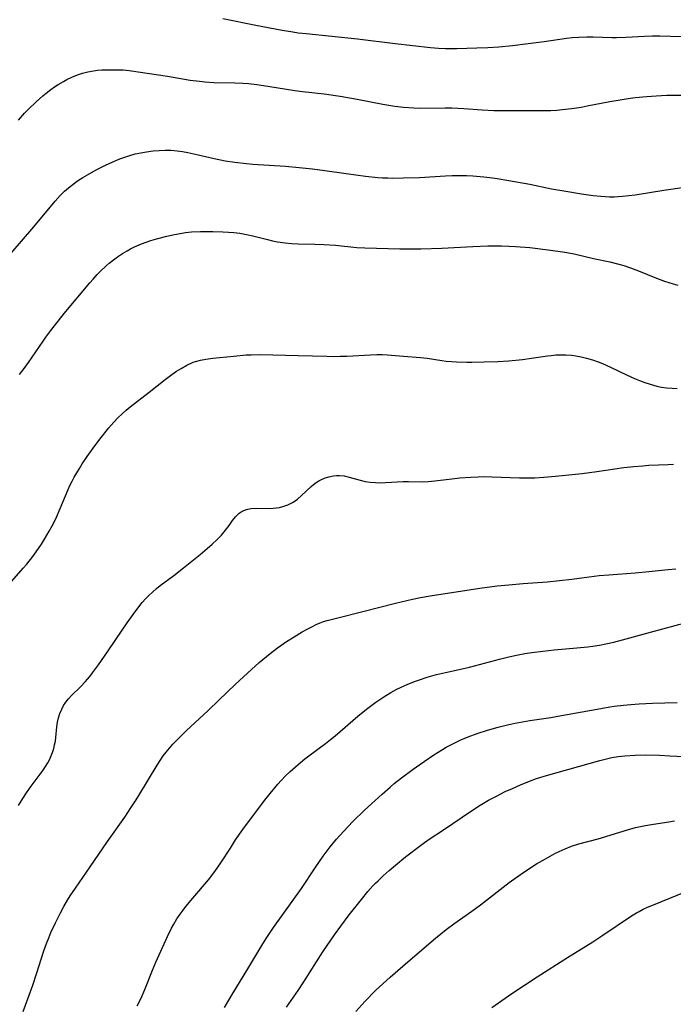
# Model space of a CAD drawing. Units: inches. Extents: x 2070550 to 2075916, y 217138 to 222613.
# Drawn here: x 2070756 to 2070849, y 218307 to 218447 of the extents above; entities that cross this region are included whole.
import ezdxf

# ---------------------------------------------------------------- set-up
doc = ezdxf.new("R2010")
doc.units = ezdxf.units.IN
doc.header["$MEASUREMENT"] = 0
doc.layers.add('c_20_T13S_R19E', color=215, linetype='Continuous')

msp = doc.modelspace()

# ---------------------------------------------------------------- linework, layer by layer
at = {"layer": 'c_20_T13S_R19E'}
for points in [[(2070784.7, 218447.5, 946), (2070789.41, 218446.54, 946), (2070793.16, 218445.84, 946), (2070794.68, 218445.59, 946), (2070795.43, 218445.48, 946), (2070796.55, 218445.35, 946), (2070803.89, 218444.59, 946), (2070809.22, 218443.96, 946), (2070814.27, 218443.38, 946), (2070815.39, 218443.29, 946), (2070816.42, 218443.23, 946), (2070818.01, 218443.23, 946), (2070820.87, 218443.31, 946), (2070822.41, 218443.37, 946), (2070824, 218443.48, 946), (2070825.94, 218443.67, 946), (2070828.16, 218443.92, 946), (2070830.44, 218444.21, 946), (2070833.64, 218444.7, 946), (2070834.45, 218444.8, 946), (2070835.4, 218444.86, 946), (2070836.53, 218444.89, 946), (2070837.41, 218444.88, 946), (2070840.07, 218444.81, 946), (2070840.75, 218444.8, 946), (2070842.08, 218444.84, 946), (2070844.76, 218444.98, 946), (2070845.87, 218445.02, 946), (2070846.93, 218445.02, 946), (2070849.98, 218444.93, 946)], [(2070755.58, 218433.05, 948), (2070756.45, 218434, 948), (2070757.03, 218434.6, 948), (2070758.09, 218435.62, 948), (2070759.04, 218436.47, 948), (2070759.52, 218436.87, 948), (2070760.2, 218437.39, 948), (2070760.72, 218437.76, 948), (2070761.24, 218438.1, 948), (2070762, 218438.55, 948), (2070762.48, 218438.81, 948), (2070763.21, 218439.16, 948), (2070763.98, 218439.48, 948), (2070764.72, 218439.73, 948), (2070765.48, 218439.93, 948), (2070766.25, 218440.06, 948), (2070766.84, 218440.13, 948), (2070767.44, 218440.18, 948), (2070768.39, 218440.21, 948), (2070769.92, 218440.2, 948), (2070770.49, 218440.17, 948), (2070771.34, 218440.1, 948), (2070772.61, 218439.93, 948), (2070776.79, 218439.28, 948), (2070780.06, 218438.73, 948), (2070781.39, 218438.56, 948), (2070782.12, 218438.48, 948), (2070783.41, 218438.4, 948), (2070786.41, 218438.34, 948), (2070787.55, 218438.29, 948), (2070788.34, 218438.23, 948), (2070789.54, 218438.1, 948), (2070791.08, 218437.88, 948), (2070793.78, 218437.43, 948), (2070794.94, 218437.25, 948), (2070796.03, 218437.11, 948), (2070799.11, 218436.77, 948), (2070801.4, 218436.44, 948), (2070803.83, 218436.03, 948), (2070807.49, 218435.29, 948), (2070808.33, 218435.14, 948), (2070809.17, 218435.02, 948), (2070810.43, 218434.87, 948), (2070811.88, 218434.78, 948), (2070812.82, 218434.75, 948), (2070816.34, 218434.78, 948), (2070817.32, 218434.76, 948), (2070819.01, 218434.67, 948), (2070821.63, 218434.48, 948), (2070823.26, 218434.41, 948), (2070826.15, 218434.38, 948), (2070829.16, 218434.38, 948), (2070830.53, 218434.39, 948), (2070831.4, 218434.42, 948), (2070832.26, 218434.47, 948), (2070833.01, 218434.54, 948), (2070834.4, 218434.7, 948), (2070835.74, 218434.9, 948), (2070836.56, 218435.05, 948), (2070839.81, 218435.67, 948), (2070841.28, 218435.93, 948), (2070842.4, 218436.1, 948), (2070843.42, 218436.24, 948), (2070845.08, 218436.41, 948), (2070846.42, 218436.51, 948), (2070847.93, 218436.57, 948), (2070850.14, 218436.58, 948)], [(2070754.55, 218414.11, 950), (2070757.77, 218417.84, 950), (2070760.81, 218421.5, 950), (2070761.54, 218422.31, 950), (2070762.16, 218422.93, 950), (2070762.69, 218423.39, 950), (2070763.13, 218423.75, 950), (2070763.58, 218424.08, 950), (2070764.15, 218424.47, 950), (2070764.77, 218424.87, 950), (2070765.41, 218425.25, 950), (2070766.67, 218425.94, 950), (2070768, 218426.61, 950), (2070768.95, 218427.05, 950), (2070770.04, 218427.51, 950), (2070770.75, 218427.78, 950), (2070771.47, 218428.01, 950), (2070772.23, 218428.22, 950), (2070773.02, 218428.39, 950), (2070773.82, 218428.53, 950), (2070774.79, 218428.66, 950), (2070775.62, 218428.73, 950), (2070776.46, 218428.76, 950), (2070777.29, 218428.75, 950), (2070778.2, 218428.67, 950), (2070778.96, 218428.56, 950), (2070779.73, 218428.42, 950), (2070780.99, 218428.15, 950), (2070783.47, 218427.56, 950), (2070785.01, 218427.26, 950), (2070786.42, 218427.05, 950), (2070788.04, 218426.86, 950), (2070788.97, 218426.77, 950), (2070793.61, 218426.46, 950), (2070795.57, 218426.29, 950), (2070797.44, 218426.11, 950), (2070799.23, 218425.87, 950), (2070802.26, 218425.42, 950), (2070805.02, 218425.07, 950), (2070806.75, 218424.88, 950), (2070807.43, 218424.83, 950), (2070808.17, 218424.8, 950), (2070808.92, 218424.79, 950), (2070810.42, 218424.8, 950), (2070812.72, 218424.88, 950), (2070816.42, 218425.1, 950), (2070817.33, 218425.14, 950), (2070818.54, 218425.16, 950), (2070819.41, 218425.14, 950), (2070820.31, 218425.1, 950), (2070821.88, 218424.97, 950), (2070823.08, 218424.83, 950), (2070823.76, 218424.73, 950), (2070825.41, 218424.46, 950), (2070828.4, 218423.9, 950), (2070831.5, 218423.26, 950), (2070833.24, 218422.95, 950), (2070835.76, 218422.55, 950), (2070837.41, 218422.32, 950), (2070838.5, 218422.2, 950), (2070839.14, 218422.15, 950), (2070839.77, 218422.12, 950), (2070840.4, 218422.12, 950), (2070841, 218422.15, 950), (2070841.6, 218422.19, 950), (2070842.49, 218422.29, 950), (2070843.43, 218422.42, 950), (2070847.51, 218423.06, 950), (2070850.42, 218423.48, 950)], [(2070755.73, 218396.81, 952), (2070756.24, 218397.48, 952), (2070757.01, 218398.55, 952), (2070759.09, 218401.59, 952), (2070759.49, 218402.15, 952), (2070760.19, 218403.08, 952), (2070762.11, 218405.49, 952), (2070765.77, 218409.87, 952), (2070766.22, 218410.39, 952), (2070766.8, 218411.04, 952), (2070767.24, 218411.49, 952), (2070768.1, 218412.3, 952), (2070768.52, 218412.65, 952), (2070769.31, 218413.28, 952), (2070769.85, 218413.67, 952), (2070770.4, 218414.04, 952), (2070771.06, 218414.45, 952), (2070771.54, 218414.71, 952), (2070772.09, 218414.98, 952), (2070773.1, 218415.42, 952), (2070773.76, 218415.67, 952), (2070774.42, 218415.89, 952), (2070775.44, 218416.19, 952), (2070776.72, 218416.52, 952), (2070777.83, 218416.76, 952), (2070778.61, 218416.91, 952), (2070779.39, 218417.03, 952), (2070780.24, 218417.12, 952), (2070781.51, 218417.19, 952), (2070783.28, 218417.19, 952), (2070784.68, 218417.15, 952), (2070785.48, 218417.1, 952), (2070786.27, 218417.04, 952), (2070787.13, 218416.93, 952), (2070788.05, 218416.77, 952), (2070788.96, 218416.58, 952), (2070791.07, 218416.04, 952), (2070791.78, 218415.87, 952), (2070792.49, 218415.72, 952), (2070793.57, 218415.56, 952), (2070794.48, 218415.46, 952), (2070795.41, 218415.41, 952), (2070797.77, 218415.38, 952), (2070799.06, 218415.33, 952), (2070800.74, 218415.21, 952), (2070803.78, 218414.91, 952), (2070804.91, 218414.85, 952), (2070809.9, 218414.73, 952), (2070812.91, 218414.73, 952), (2070815.86, 218414.81, 952), (2070820.3, 218415.04, 952), (2070822.42, 218415.12, 952), (2070824.38, 218415.13, 952), (2070825.41, 218415.1, 952), (2070826.38, 218415.05, 952), (2070828.41, 218414.89, 952), (2070831, 218414.58, 952), (2070833.41, 218414.23, 952), (2070834.72, 218413.98, 952), (2070837.46, 218413.35, 952), (2070839.79, 218412.86, 952), (2070841.07, 218412.53, 952), (2070841.78, 218412.32, 952), (2070842.73, 218411.99, 952), (2070843.87, 218411.56, 952), (2070846.45, 218410.55, 952), (2070847.57, 218410.13, 952), (2070848.8, 218409.72, 952), (2070849.48, 218409.52, 952)], [(2070753.98, 218366.64, 954), (2070756.28, 218369.26, 954), (2070756.76, 218369.83, 954), (2070757.63, 218370.92, 954), (2070758.11, 218371.58, 954), (2070758.87, 218372.69, 954), (2070759.3, 218373.37, 954), (2070759.98, 218374.52, 954), (2070760.39, 218375.27, 954), (2070760.7, 218375.9, 954), (2070760.99, 218376.52, 954), (2070761.54, 218377.75, 954), (2070762.67, 218380.47, 954), (2070762.92, 218381.04, 954), (2070763.23, 218381.66, 954), (2070763.54, 218382.23, 954), (2070764.26, 218383.46, 954), (2070764.68, 218384.12, 954), (2070765.37, 218385.13, 954), (2070766.24, 218386.36, 954), (2070767.18, 218387.62, 954), (2070768.46, 218389.21, 954), (2070769.17, 218390.02, 954), (2070769.75, 218390.64, 954), (2070770.36, 218391.22, 954), (2070770.93, 218391.73, 954), (2070771.51, 218392.22, 954), (2070774.21, 218394.3, 954), (2070776.48, 218396.13, 954), (2070777.42, 218396.83, 954), (2070778.08, 218397.28, 954), (2070778.76, 218397.7, 954), (2070779.55, 218398.15, 954), (2070780.45, 218398.56, 954), (2070780.79, 218398.68, 954), (2070781.53, 218398.87, 954), (2070782.28, 218399.02, 954), (2070783.27, 218399.15, 954), (2070786.26, 218399.45, 954), (2070788, 218399.6, 954), (2070788.74, 218399.64, 954), (2070790.02, 218399.67, 954), (2070795.4, 218399.55, 954), (2070799.52, 218399.42, 954), (2070800.4, 218399.4, 954), (2070801.4, 218399.41, 954), (2070802.37, 218399.43, 954), (2070805.72, 218399.62, 954), (2070806.62, 218399.65, 954), (2070807.37, 218399.65, 954), (2070808.12, 218399.61, 954), (2070810.42, 218399.42, 954), (2070812.86, 218399.26, 954), (2070813.77, 218399.16, 954), (2070815.86, 218398.82, 954), (2070816.49, 218398.73, 954), (2070817.23, 218398.66, 954), (2070817.97, 218398.61, 954), (2070819.43, 218398.57, 954), (2070820.13, 218398.57, 954), (2070821.92, 218398.62, 954), (2070823.84, 218398.69, 954), (2070825.4, 218398.78, 954), (2070827.36, 218398.97, 954), (2070828.63, 218399.14, 954), (2070830.93, 218399.49, 954), (2070831.45, 218399.55, 954), (2070832.12, 218399.6, 954), (2070832.82, 218399.63, 954), (2070833.52, 218399.62, 954), (2070834.36, 218399.56, 954), (2070834.97, 218399.48, 954), (2070835.72, 218399.34, 954), (2070836.48, 218399.16, 954), (2070837.32, 218398.91, 954), (2070838.12, 218398.63, 954), (2070838.76, 218398.37, 954), (2070839.88, 218397.88, 954), (2070842.19, 218396.76, 954), (2070843.33, 218396.23, 954), (2070844.01, 218395.95, 954), (2070844.77, 218395.67, 954), (2070845.54, 218395.43, 954), (2070846.49, 218395.18, 954), (2070847.18, 218395.04, 954), (2070847.88, 218394.94, 954), (2070848.7, 218394.86, 954), (2070849.4, 218394.84, 954)], [(2070755.6, 218335.46, 956), (2070756.19, 218336.47, 956), (2070756.71, 218337.28, 956), (2070757.39, 218338.24, 956), (2070759.1, 218340.49, 956), (2070759.45, 218341.01, 956), (2070759.78, 218341.55, 956), (2070760.01, 218341.99, 956), (2070760.22, 218342.45, 956), (2070760.43, 218343.02, 956), (2070760.61, 218343.6, 956), (2070760.74, 218344.1, 956), (2070760.84, 218344.63, 956), (2070760.92, 218345.15, 956), (2070761.07, 218346.68, 956), (2070761.16, 218347.33, 956), (2070761.29, 218347.96, 956), (2070761.48, 218348.58, 956), (2070761.74, 218349.17, 956), (2070762.02, 218349.69, 956), (2070762.34, 218350.2, 956), (2070762.69, 218350.65, 956), (2070763.12, 218351.12, 956), (2070764.41, 218352.34, 956), (2070765.09, 218353.06, 956), (2070765.76, 218353.84, 956), (2070766.15, 218354.34, 956), (2070766.99, 218355.49, 956), (2070768.25, 218357.36, 956), (2070769.44, 218359.09, 956), (2070771.07, 218361.49, 956), (2070771.9, 218362.68, 956), (2070772.71, 218363.75, 956), (2070773.22, 218364.37, 956), (2070773.69, 218364.89, 956), (2070774.17, 218365.38, 956), (2070774.67, 218365.86, 956), (2070775.23, 218366.34, 956), (2070775.78, 218366.78, 956), (2070777.72, 218368.22, 956), (2070779.11, 218369.29, 956), (2070781.45, 218371.18, 956), (2070782.13, 218371.75, 956), (2070783.19, 218372.68, 956), (2070783.86, 218373.32, 956), (2070784.48, 218373.97, 956), (2070785.07, 218374.65, 956), (2070785.59, 218375.32, 956), (2070786.09, 218376.02, 956), (2070786.49, 218376.55, 956), (2070787, 218377.06, 956), (2070787.45, 218377.37, 956), (2070788.04, 218377.6, 956), (2070788.69, 218377.74, 956), (2070789.5, 218377.81, 956), (2070791.43, 218377.77, 956), (2070791.87, 218377.78, 956), (2070792.32, 218377.82, 956), (2070792.78, 218377.9, 956), (2070793.23, 218378.01, 956), (2070793.93, 218378.26, 956), (2070794.59, 218378.59, 956), (2070795, 218378.85, 956), (2070795.33, 218379.09, 956), (2070795.91, 218379.58, 956), (2070797.27, 218380.86, 956), (2070797.61, 218381.15, 956), (2070797.97, 218381.43, 956), (2070798.36, 218381.68, 956), (2070798.76, 218381.89, 956), (2070799.27, 218382.11, 956), (2070799.79, 218382.27, 956), (2070800.44, 218382.41, 956), (2070800.86, 218382.45, 956), (2070801.29, 218382.45, 956), (2070801.99, 218382.38, 956), (2070802.68, 218382.23, 956), (2070804.27, 218381.76, 956), (2070804.96, 218381.61, 956), (2070805.69, 218381.5, 956), (2070806.45, 218381.44, 956), (2070807.21, 218381.42, 956), (2070807.84, 218381.44, 956), (2070810.38, 218381.58, 956), (2070811.12, 218381.59, 956), (2070813.13, 218381.56, 956), (2070813.95, 218381.6, 956), (2070814.9, 218381.68, 956), (2070816.94, 218381.94, 956), (2070818.42, 218382.09, 956), (2070820, 218382.21, 956), (2070821.07, 218382.27, 956), (2070821.74, 218382.28, 956), (2070823, 218382.27, 956), (2070826.92, 218382.11, 956), (2070828.4, 218382.11, 956), (2070829.12, 218382.13, 956), (2070830.38, 218382.21, 956), (2070832.04, 218382.35, 956), (2070835.85, 218382.75, 956), (2070837.96, 218383.02, 956), (2070841.8, 218383.57, 956), (2070843.22, 218383.74, 956), (2070844.49, 218383.84, 956), (2070845.37, 218383.9, 956), (2070848.09, 218384.01, 956), (2070848.87, 218384.06, 956)], [(2070756.24, 218306.15, 958), (2070757.62, 218309.91, 958), (2070758.17, 218311.52, 958), (2070759.2, 218314.77, 958), (2070759.57, 218315.82, 958), (2070759.89, 218316.62, 958), (2070760.22, 218317.41, 958), (2070760.84, 218318.77, 958), (2070761.56, 218320.21, 958), (2070762.03, 218321.09, 958), (2070762.57, 218321.99, 958), (2070762.96, 218322.62, 958), (2070763.69, 218323.7, 958), (2070765.81, 218326.72, 958), (2070768.26, 218330.35, 958), (2070770.73, 218333.83, 958), (2070771.61, 218335.12, 958), (2070772.34, 218336.26, 958), (2070772.72, 218336.87, 958), (2070775.34, 218341.22, 958), (2070775.85, 218342.01, 958), (2070776.21, 218342.54, 958), (2070776.6, 218343.05, 958), (2070777.08, 218343.64, 958), (2070777.59, 218344.21, 958), (2070778.53, 218345.17, 958), (2070779.48, 218346.1, 958), (2070782.6, 218348.98, 958), (2070784.13, 218350.45, 958), (2070786.45, 218352.7, 958), (2070787.61, 218353.79, 958), (2070788.76, 218354.84, 958), (2070789.87, 218355.81, 958), (2070790.89, 218356.68, 958), (2070791.43, 218357.11, 958), (2070792.47, 218357.9, 958), (2070793.77, 218358.8, 958), (2070794.87, 218359.5, 958), (2070795.99, 218360.18, 958), (2070796.72, 218360.59, 958), (2070797.45, 218360.97, 958), (2070798, 218361.23, 958), (2070798.56, 218361.47, 958), (2070799.04, 218361.64, 958), (2070799.53, 218361.8, 958), (2070800.86, 218362.16, 958), (2070804.61, 218363.07, 958), (2070809.29, 218364.26, 958), (2070811.68, 218364.82, 958), (2070812.85, 218365.06, 958), (2070814.23, 218365.3, 958), (2070821.28, 218366.39, 958), (2070823.78, 218366.72, 958), (2070825.42, 218366.9, 958), (2070827.47, 218367.07, 958), (2070830.89, 218367.33, 958), (2070832.64, 218367.5, 958), (2070834.4, 218367.71, 958), (2070836.85, 218368.04, 958), (2070838.29, 218368.2, 958), (2070839.64, 218368.32, 958), (2070843.4, 218368.6, 958), (2070845.34, 218368.78, 958), (2070848.09, 218369.07, 958), (2070849.18, 218369.16, 958)], [(2070772.51, 218306.95, 960), (2070773.05, 218308.04, 960), (2070773.6, 218309.28, 960), (2070774.67, 218312.03, 960), (2070775.15, 218313.17, 960), (2070776.79, 218316.81, 960), (2070777.37, 218318, 960), (2070777.71, 218318.6, 960), (2070778.15, 218319.32, 960), (2070778.63, 218320.02, 960), (2070779.02, 218320.55, 960), (2070779.42, 218321.08, 960), (2070780.42, 218322.3, 960), (2070782.63, 218324.9, 960), (2070783.54, 218326.07, 960), (2070784.41, 218327.31, 960), (2070785.76, 218329.42, 960), (2070786.51, 218330.58, 960), (2070787.54, 218332.06, 960), (2070790.63, 218336.18, 960), (2070791.41, 218337.16, 960), (2070792.54, 218338.52, 960), (2070792.99, 218339.02, 960), (2070793.62, 218339.67, 960), (2070794.27, 218340.29, 960), (2070795.43, 218341.31, 960), (2070796.38, 218342.09, 960), (2070796.96, 218342.55, 960), (2070799.32, 218344.31, 960), (2070800.02, 218344.85, 960), (2070800.71, 218345.4, 960), (2070803.93, 218348.17, 960), (2070805.14, 218349.16, 960), (2070806.49, 218350.17, 960), (2070807.61, 218350.93, 960), (2070808.61, 218351.55, 960), (2070809.47, 218352.02, 960), (2070809.98, 218352.28, 960), (2070811.04, 218352.75, 960), (2070812.14, 218353.17, 960), (2070812.7, 218353.37, 960), (2070813.79, 218353.72, 960), (2070815.14, 218354.1, 960), (2070816.4, 218354.41, 960), (2070818.78, 218354.94, 960), (2070819.84, 218355.18, 960), (2070824.1, 218356.31, 960), (2070825.42, 218356.64, 960), (2070826.49, 218356.88, 960), (2070827.7, 218357.11, 960), (2070828.71, 218357.27, 960), (2070830.24, 218357.46, 960), (2070831.88, 218357.62, 960), (2070835.11, 218357.9, 960), (2070836.65, 218358.06, 960), (2070837.38, 218358.15, 960), (2070838.34, 218358.31, 960), (2070839.25, 218358.48, 960), (2070840.37, 218358.73, 960), (2070841.61, 218359.04, 960), (2070845.61, 218360.15, 960), (2070850.88, 218361.57, 960)], [(2070784.94, 218306.73, 962), (2070786.01, 218308.56, 962), (2070788.25, 218312.23, 962), (2070790.38, 218315.78, 962), (2070790.94, 218316.66, 962), (2070791.91, 218318.11, 962), (2070795.87, 218323.66, 962), (2070797.83, 218326.59, 962), (2070798.99, 218328.25, 962), (2070799.98, 218329.57, 962), (2070800.9, 218330.69, 962), (2070801.88, 218331.79, 962), (2070803.21, 218333.17, 962), (2070804.87, 218334.79, 962), (2070807.37, 218337.09, 962), (2070808.5, 218338.08, 962), (2070809.11, 218338.6, 962), (2070810.15, 218339.43, 962), (2070811.8, 218340.65, 962), (2070813.36, 218341.75, 962), (2070814.73, 218342.68, 962), (2070815.96, 218343.45, 962), (2070816.51, 218343.77, 962), (2070817.35, 218344.21, 962), (2070818.58, 218344.8, 962), (2070819.61, 218345.24, 962), (2070820.92, 218345.73, 962), (2070822.4, 218346.2, 962), (2070823.9, 218346.63, 962), (2070825.42, 218347, 962), (2070826.34, 218347.18, 962), (2070828.4, 218347.55, 962), (2070831.38, 218348.01, 962), (2070832.91, 218348.27, 962), (2070837.99, 218349.2, 962), (2070839.78, 218349.5, 962), (2070840.43, 218349.59, 962), (2070841.75, 218349.75, 962), (2070842.77, 218349.85, 962), (2070843.98, 218349.94, 962), (2070845.88, 218350.04, 962), (2070849.41, 218350.11, 962)], [(2070793.74, 218306.75, 964), (2070795.4, 218309.14, 964), (2070796.21, 218310.36, 964), (2070798.95, 218314.64, 964), (2070800.61, 218317.07, 964), (2070801.48, 218318.3, 964), (2070802.69, 218319.89, 964), (2070804.42, 218322.09, 964), (2070805.35, 218323.21, 964), (2070806.07, 218324.02, 964), (2070806.43, 218324.4, 964), (2070806.8, 218324.77, 964), (2070807.51, 218325.44, 964), (2070808.38, 218326.22, 964), (2070809.55, 218327.21, 964), (2070810.46, 218327.96, 964), (2070811.06, 218328.44, 964), (2070812.45, 218329.49, 964), (2070813.23, 218330.07, 964), (2070813.93, 218330.56, 964), (2070816.28, 218332.09, 964), (2070819.98, 218334.62, 964), (2070821.35, 218335.52, 964), (2070822.52, 218336.22, 964), (2070823.64, 218336.82, 964), (2070824.89, 218337.44, 964), (2070825.92, 218337.91, 964), (2070827.08, 218338.42, 964), (2070828.36, 218338.94, 964), (2070829.34, 218339.29, 964), (2070830.79, 218339.76, 964), (2070838.37, 218341.89, 964), (2070839.5, 218342.17, 964), (2070840.09, 218342.29, 964), (2070840.98, 218342.43, 964), (2070841.94, 218342.54, 964), (2070843.42, 218342.63, 964), (2070844.9, 218342.66, 964), (2070846.85, 218342.62, 964), (2070848.35, 218342.56, 964), (2070851.27, 218342.41, 964)], [(2070803.64, 218306.16, 966), (2070804.91, 218307.56, 966), (2070806.41, 218309.12, 966), (2070807.5, 218310.15, 966), (2070808.51, 218311.05, 966), (2070810.31, 218312.58, 966), (2070813.7, 218315.5, 966), (2070814.98, 218316.58, 966), (2070816.5, 218317.8, 966), (2070817.6, 218318.62, 966), (2070820.17, 218320.44, 966), (2070821.39, 218321.32, 966), (2070825.48, 218324.5, 966), (2070826.6, 218325.31, 966), (2070827.71, 218326.07, 966), (2070829.38, 218327.15, 966), (2070830.64, 218327.9, 966), (2070831.99, 218328.63, 966), (2070832.57, 218328.91, 966), (2070833.45, 218329.31, 966), (2070834.35, 218329.66, 966), (2070835.39, 218329.99, 966), (2070838.13, 218330.73, 966), (2070842.34, 218332, 966), (2070843.47, 218332.32, 966), (2070844.66, 218332.58, 966), (2070845.42, 218332.72, 966), (2070848.19, 218333.14, 966), (2070849, 218333.27, 966)], [(2070822.99, 218306.71, 968), (2070825.86, 218308.69, 968), (2070829.45, 218311.09, 968), (2070833.79, 218313.85, 968), (2070837.36, 218316.08, 968), (2070838.67, 218316.94, 968), (2070842.9, 218319.75, 968), (2070843.58, 218320.17, 968), (2070843.98, 218320.4, 968), (2070844.57, 218320.7, 968), (2070845.17, 218320.98, 968), (2070846.25, 218321.43, 968), (2070850.45, 218323.13, 968)]]:
    msp.add_polyline3d(points, dxfattribs=at)

doc.saveas('drawing.dxf')
